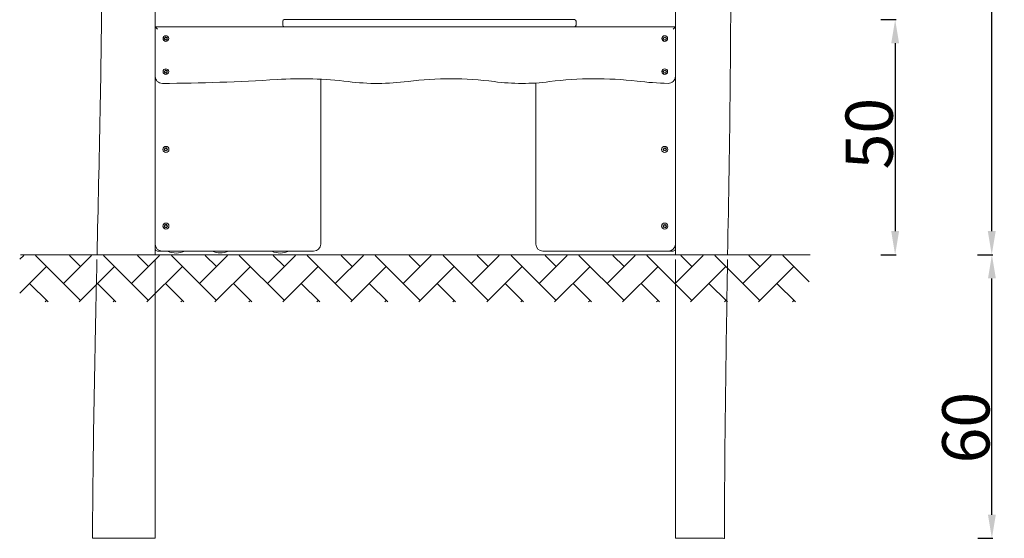
# Model space of a CAD drawing. Units: millimetres. Extents: x 2123 to 2331, y 477 to 703.
# Drawn here: x 2123 to 2331, y 477 to 587 of the extents above; entities that cross this region are included whole.
import ezdxf

# ---------------------------------------------------------------- set-up
doc = ezdxf.new("R2010")
doc.units = ezdxf.units.MM
doc.header["$LTSCALE"] = 10
doc.layers.add('Widoczne (ISO)', color=7, linetype='Continuous', lineweight=50)
doc.styles.get("Standard").update_dxf_attribs({"font": 'tahoma.ttf'})
doc.dimstyles.new('Karol 10', dxfattribs={"dimtxt": 10, "dimasz": 5, "dimexe": 0.18, "dimexo": 0.0625, "dimgap": 0.09, "dimtad": 1, "dimdec": 0, "dimzin": 0, "dimdsep": 46, "dimtxsty": 'Standard', "dimcen": 0.09, "dimadec": 0, "dimazin": 0, "dimtfac": 1, "dimtdec": 0, "dimtofl": 0, "dimtmove": 0, "dimatfit": 3, "dimfxl": 3, "dimfxlon": 1, "dimtolj": 1, "dimtzin": 0, "dimarcsym": 0})

# ---------------------------------------------------------------- blocks, each defined once
blk = doc.blocks.new('*D17')
at = {"color": 0, "lineweight": -2, "transparency": 16777216}
for p, q in [((2325.11, 537.13), (2328.29, 537.13)), ((2328.11, 482.12), (2328.11, 532.13)), ((2325.11, 477.12), (2328.29, 477.12))]:
    blk.add_line(p, q, dxfattribs=at)
at = {"color": 0, "transparency": 16777216}
for points in [[(2327.28, 532.13), (2328.94, 532.13), (2328.11, 537.13)], [(2327.28, 482.12), (2328.94, 482.12), (2328.11, 477.12)]]:
    blk.add_solid(points, dxfattribs=at)
at = {"layer": 'Defpoints', "color": 0, "transparency": 16777216}
for p in [(2289.67, 537.13), (2328.11, 537.13), (2151.17, 477.12)]:
    blk.add_point(p, dxfattribs=at)
at = {"color": 0, "lineweight": 0, "transparency": 16777216, "insert": (2317.61, 492.97), "char_height": 10, "attachment_point": 1, "rotation": 90}
blk.add_mtext('\\A1;60', dxfattribs=at)
blk = doc.blocks.new('*D18')
at = {"color": 0, "lineweight": -2, "transparency": 16777216}
for p, q in [((2325.08, 703.2), (2328.26, 703.2)), ((2328.08, 542.13), (2328.08, 698.2)), ((2325.08, 537.13), (2328.26, 537.13))]:
    blk.add_line(p, q, dxfattribs=at)
at = {"color": 0, "transparency": 16777216}
for points in [[(2327.25, 698.2), (2328.91, 698.2), (2328.08, 703.2)], [(2327.25, 542.13), (2328.91, 542.13), (2328.08, 537.13)]]:
    blk.add_solid(points, dxfattribs=at)
at = {"layer": 'Defpoints', "color": 0, "transparency": 16777216}
for p in [(2268.6, 703.2), (2328.08, 703.2), (2289.67, 537.13)]:
    blk.add_point(p, dxfattribs=at)
at = {"color": 0, "lineweight": 0, "transparency": 16777216, "insert": (2317.6, 594.35), "char_height": 10, "attachment_point": 1, "rotation": 90}
blk.add_mtext('\\A1;166', dxfattribs=at)
blk = doc.blocks.new('*D19')
at = {"color": 0, "lineweight": -2, "transparency": 16777216}
for p, q in [((2304.65, 586.9), (2307.83, 586.9)), ((2307.65, 581.9), (2307.65, 542.13)), ((2304.65, 537.13), (2307.83, 537.13))]:
    blk.add_line(p, q, dxfattribs=at)
at = {"color": 0, "transparency": 16777216}
for points in [[(2306.82, 581.9), (2308.48, 581.9), (2307.65, 586.9)], [(2306.82, 542.13), (2308.48, 542.13), (2307.65, 537.13)]]:
    blk.add_solid(points, dxfattribs=at)
at = {"layer": 'Defpoints', "color": 0, "transparency": 16777216}
for p in [(2235.17, 586.9), (2289.67, 537.13), (2307.65, 537.13)]:
    blk.add_point(p, dxfattribs=at)
at = {"color": 0, "lineweight": 0, "transparency": 16777216, "insert": (2297.15, 555.2), "char_height": 10, "attachment_point": 1, "rotation": 90}
blk.add_mtext('\\A1;50', dxfattribs=at)

msp = doc.modelspace()

# ---------------------------------------------------------------- hatches: boundary and pattern name
at = {"lineweight": 0}
h = msp.add_hatch(dxfattribs=at)
h.set_pattern_fill('AR-HBONE', color=256, scale=0.05)
h.set_pattern_definition([(45, (-5756.485, -11243.8445), (7e-16, 7.1842049), [15.24, -5.08]), (135, (-5752.893, -11240.2524), (7e-16, 7.1842049), [15.24, -5.08])])
h.paths.add_polyline_path([(2289.5, 527.17), (2289.5, 537.01), (2122.51, 537.01), (2122.51, 527.17)])

# ---------------------------------------------------------------- linework, layer by layer
at = {"layer": 'Widoczne (ISO)', "lineweight": 0}
for p, q in [((2178.47, 585.4), (2151.17, 585.4)), ((2151.17, 585.4), (2151.67, 584.9)), ((2178.17, 586.6), (2178.17, 585.7)), ((2178.47, 586.9), (2183.17, 586.9)), ((2183.17, 585.4), (2178.47, 585.4)), ((2235.17, 586.9), (2183.17, 586.9)), ((2183.17, 585.4), (2235.17, 585.4)), ((2235.17, 586.9), (2239.87, 586.9)), ((2239.87, 585.4), (2235.17, 585.4)), ((2261.17, 585.4), (2239.87, 585.4)), ((2240.17, 585.7), (2240.17, 586.6)), ((2261.17, 585.4), (2260.67, 584.9)), ((2153.09, 583.03), (2153.26, 583.07)), ((2153.26, 583.07), (2153.25, 583.08)), ((2153.26, 583.07), (2153.32, 583.24)), ((2153.37, 583.25), (2153.49, 583.12)), ((2153.49, 583.12), (2153.66, 583.15)), ((2153.49, 583.12), (2153.49, 583.13)), ((2153.7, 583.11), (2153.64, 582.94)), ((2258.72, 583.01), (2258.72, 583.19)), ((2258.76, 583.22), (2258.92, 583.13)), ((2258.92, 583.13), (2259.07, 583.22)), ((2258.92, 583.13), (2258.92, 583.14)), ((2259.12, 583.19), (2259.12, 583.01)), ((2153.19, 582.85), (2153.07, 582.98)), ((2153.14, 582.68), (2153.19, 582.85)), ((2153.17, 582.84), (2153.19, 582.85)), ((2153.35, 582.68), (2153.17, 582.64)), ((2153.35, 582.68), (2153.34, 582.66)), ((2153.47, 582.54), (2153.35, 582.68)), ((2153.57, 582.72), (2153.52, 582.55)), ((2153.75, 582.76), (2153.57, 582.72)), ((2153.57, 582.72), (2153.58, 582.71)), ((2153.64, 582.94), (2153.66, 582.95)), ((2153.64, 582.94), (2153.76, 582.81)), ((2258.56, 582.92), (2258.72, 583.01)), ((2258.72, 582.78), (2258.56, 582.87)), ((2258.72, 583.01), (2258.7, 583.02)), ((2258.7, 582.77), (2258.72, 582.78)), ((2258.72, 582.6), (2258.72, 582.78)), ((2258.92, 582.66), (2258.76, 582.58)), ((2258.92, 582.66), (2258.92, 582.65)), ((2259.07, 582.58), (2258.92, 582.66)), ((2259.12, 583.01), (2259.13, 583.02)), ((2259.12, 583.01), (2259.27, 582.92)), ((2259.27, 582.87), (2259.12, 582.78)), ((2259.12, 582.78), (2259.12, 582.6)), ((2259.12, 582.78), (2259.13, 582.77)), ((2153.19, 575.85), (2153.07, 575.98)), ((2153.09, 576.03), (2153.26, 576.07)), ((2153.14, 575.68), (2153.19, 575.85)), ((2153.17, 575.84), (2153.19, 575.85)), ((2153.35, 575.68), (2153.17, 575.64)), ((2153.26, 576.07), (2153.25, 576.08)), ((2153.26, 576.07), (2153.32, 576.24)), ((2153.35, 575.68), (2153.34, 575.66)), ((2153.47, 575.54), (2153.35, 575.68)), ((2153.37, 576.25), (2153.49, 576.12)), ((2153.49, 576.12), (2153.66, 576.15)), ((2153.49, 576.12), (2153.49, 576.13)), ((2153.57, 575.72), (2153.52, 575.55)), ((2153.75, 575.76), (2153.57, 575.72)), ((2153.57, 575.72), (2153.58, 575.71)), ((2153.7, 576.11), (2153.64, 575.94)), ((2153.64, 575.94), (2153.66, 575.95)), ((2153.64, 575.94), (2153.76, 575.81)), ((2258.56, 575.92), (2258.72, 576.01)), ((2258.72, 575.78), (2258.56, 575.87)), ((2258.72, 576.01), (2258.7, 576.02)), ((2258.7, 575.77), (2258.72, 575.78)), ((2258.72, 576.01), (2258.72, 576.19)), ((2258.72, 575.6), (2258.72, 575.78)), ((2258.76, 576.22), (2258.92, 576.13)), ((2258.92, 575.66), (2258.76, 575.58)), ((2258.92, 576.13), (2259.07, 576.22)), ((2258.92, 576.13), (2258.92, 576.14)), ((2258.92, 575.66), (2258.92, 575.65)), ((2259.07, 575.58), (2258.92, 575.66)), ((2259.12, 576.19), (2259.12, 576.01)), ((2259.12, 576.01), (2259.13, 576.02)), ((2259.12, 576.01), (2259.27, 575.92)), ((2259.27, 575.87), (2259.12, 575.78)), ((2259.12, 575.78), (2259.12, 575.6)), ((2259.12, 575.78), (2259.13, 575.77)), ((2186.17, 539.4), (2186.17, 574.29)), ((2231.67, 573.49), (2231.67, 539.4)), ((2153.06, 559.45), (2153.22, 559.54)), ((2153.22, 559.31), (2153.06, 559.4)), ((2153.22, 559.54), (2153.2, 559.55)), ((2153.2, 559.3), (2153.22, 559.31)), ((2153.22, 559.54), (2153.22, 559.72)), ((2153.22, 559.13), (2153.22, 559.31)), ((2153.26, 559.74), (2153.42, 559.65)), ((2153.42, 559.19), (2153.26, 559.1)), ((2153.42, 559.65), (2153.57, 559.74)), ((2153.42, 559.65), (2153.42, 559.67)), ((2153.42, 559.19), (2153.42, 559.17)), ((2153.57, 559.1), (2153.42, 559.19)), ((2153.62, 559.72), (2153.62, 559.54)), ((2153.62, 559.54), (2153.63, 559.55)), ((2153.62, 559.54), (2153.77, 559.45)), ((2153.77, 559.4), (2153.62, 559.31)), ((2153.62, 559.31), (2153.62, 559.13)), ((2153.62, 559.31), (2153.63, 559.3)), ((2258.56, 559.45), (2258.72, 559.54)), ((2258.72, 559.31), (2258.56, 559.4)), ((2258.72, 559.54), (2258.7, 559.55)), ((2258.7, 559.3), (2258.72, 559.31)), ((2258.72, 559.54), (2258.72, 559.72)), ((2258.72, 559.13), (2258.72, 559.31)), ((2258.76, 559.74), (2258.92, 559.65)), ((2258.92, 559.19), (2258.76, 559.1)), ((2258.92, 559.65), (2259.07, 559.74)), ((2258.92, 559.65), (2258.92, 559.67)), ((2258.92, 559.19), (2258.92, 559.17)), ((2259.07, 559.1), (2258.92, 559.19)), ((2259.12, 559.72), (2259.12, 559.54)), ((2259.12, 559.54), (2259.13, 559.55)), ((2259.12, 559.54), (2259.27, 559.45)), ((2259.27, 559.4), (2259.12, 559.31)), ((2259.12, 559.31), (2259.12, 559.13)), ((2259.12, 559.31), (2259.13, 559.3)), ((2153.22, 543.31), (2153.22, 543.49)), ((2153.26, 543.52), (2153.42, 543.43)), ((2153.42, 543.43), (2153.57, 543.52)), ((2153.62, 543.49), (2153.62, 543.31)), ((2258.72, 543.31), (2258.72, 543.49)), ((2258.76, 543.52), (2258.92, 543.43)), ((2258.92, 543.43), (2259.07, 543.52)), ((2259.12, 543.49), (2259.12, 543.31)), ((2153.06, 543.22), (2153.22, 543.31)), ((2153.22, 543.08), (2153.06, 543.17)), ((2153.22, 543.31), (2153.2, 543.32)), ((2153.2, 543.07), (2153.22, 543.08)), ((2153.22, 542.9), (2153.22, 543.08)), ((2153.42, 542.96), (2153.26, 542.88)), ((2153.42, 543.43), (2153.42, 543.44)), ((2153.42, 542.96), (2153.42, 542.95)), ((2153.57, 542.88), (2153.42, 542.96)), ((2153.62, 543.31), (2153.63, 543.32)), ((2153.62, 543.31), (2153.77, 543.22)), ((2153.77, 543.17), (2153.62, 543.08)), ((2153.62, 543.08), (2153.62, 542.9)), ((2153.62, 543.08), (2153.63, 543.07)), ((2258.56, 543.22), (2258.72, 543.31)), ((2258.72, 543.08), (2258.56, 543.17)), ((2258.72, 543.31), (2258.7, 543.32)), ((2258.7, 543.07), (2258.72, 543.08)), ((2258.72, 542.9), (2258.72, 543.08)), ((2258.92, 542.96), (2258.76, 542.88)), ((2258.92, 543.43), (2258.92, 543.44)), ((2258.92, 542.96), (2258.92, 542.95)), ((2259.07, 542.88), (2258.92, 542.96)), ((2259.12, 543.31), (2259.13, 543.32)), ((2259.12, 543.31), (2259.27, 543.22)), ((2259.27, 543.17), (2259.12, 543.08)), ((2259.12, 543.08), (2259.12, 542.9)), ((2259.12, 543.08), (2259.13, 543.07)), ((2151.67, 537.9), (2152.67, 537.9)), ((2152.67, 537.9), (2184.67, 537.9)), ((2153.72, 537.9), (2153.78, 537.87)), ((2175.75, 537.9), (2175.81, 537.87)), ((2233.17, 537.9), (2259.67, 537.9)), ((2259.67, 537.9), (2260.67, 537.9)), ((2122.67, 537.13), (2289.67, 537.13))]:
    msp.add_line(p, q, dxfattribs=at)
for centre, radius in [((2153.42, 582.9), 0.599), ((2258.92, 582.9), 0.599), ((2153.42, 575.9), 0.599), ((2258.92, 575.9), 0.599), ((2153.42, 559.42), 0.649), ((2258.92, 559.42), 0.649), ((2153.42, 543.2), 0.649), ((2258.92, 543.2), 0.649)]:
    msp.add_circle(centre, radius, dxfattribs=at)
for centre, radius, start, end in [((2178.47, 586.6), 0.3, 90, 180), ((2178.47, 585.7), 0.3, 180, 270), ((2239.87, 586.6), 0.3, 0, 90), ((2239.87, 585.7), 0.3, 270, 0), ((2153.35, 583.23), 0.03, 42.0632, 162.0632), ((2153.67, 583.12), 0.03, 342.0632, 102.0632), ((2258.75, 583.19), 0.03, 60, 180), ((2259.09, 583.19), 0.03, 0, 120), ((2153.09, 583), 0.03, 102.0632, 222.0632), ((2153.16, 582.67), 0.03, 162.0632, 282.0632), ((2153.49, 582.56), 0.03, 222.0632, 342.0632), ((2153.74, 582.79), 0.03, 282.0632, 42.0632), ((2258.58, 582.9), 0.03, 120, 240), ((2258.75, 582.6), 0.03, 180, 300), ((2259.09, 582.6), 0.03, 240, 0), ((2259.26, 582.9), 0.03, 300, 60), ((2152.67, 574.9), 1.5, 180, 270.2164), ((2153.09, 576), 0.03, 102.0632, 222.0632), ((2153.16, 575.67), 0.03, 162.0632, 282.0632), ((2153.35, 576.23), 0.03, 42.0632, 162.0632), ((2153.49, 575.56), 0.03, 222.0632, 342.0632), ((2153.67, 576.12), 0.03, 342.0632, 102.0632), ((2153.74, 575.79), 0.03, 282.0632, 42.0632), ((2258.58, 575.9), 0.03, 120, 240), ((2258.75, 576.19), 0.03, 60, 180), ((2258.75, 575.6), 0.03, 180, 300), ((2259.09, 576.19), 0.03, 0, 120), ((2259.09, 575.6), 0.03, 240, 0), ((2259.26, 575.9), 0.03, 300, 60), ((2259.67, 574.91), 1.5, 268.7229, 0), ((2151.17, 972.08), 398.68, 270.2164, 273.7042), ((2182.09, 494.4), 80, 82.8888, 93.7042), ((2198.19, 623.4), 50, 262.8888, 277.402), ((2213.65, 504.4), 70, 82.4386, 97.402), ((2228.78, 618.4), 45, 262.4386, 277.402), ((2244.24, 499.4), 75, 83.239, 97.402), ((2261.17, 642.2), 68.8, 263.239, 268.7229), ((2153.08, 559.42), 0.03, 120, 240), ((2153.25, 559.72), 0.03, 60, 180), ((2153.25, 559.13), 0.03, 180, 300), ((2153.59, 559.72), 0.03, 0, 120), ((2153.59, 559.13), 0.03, 240, 0), ((2153.76, 559.42), 0.03, 300, 60), ((2258.58, 559.42), 0.03, 120, 240), ((2258.75, 559.72), 0.03, 60, 180), ((2258.75, 559.13), 0.03, 180, 300), ((2259.09, 559.72), 0.03, 0, 120), ((2259.09, 559.13), 0.03, 240, 0), ((2259.26, 559.42), 0.03, 300, 60), ((2153.25, 543.49), 0.03, 60, 180), ((2153.59, 543.49), 0.03, 0, 120), ((2258.75, 543.49), 0.03, 60, 180), ((2259.09, 543.49), 0.03, 0, 120), ((2153.08, 543.2), 0.03, 120, 240), ((2153.25, 542.9), 0.03, 180, 300), ((2153.59, 542.9), 0.03, 240, 0), ((2153.76, 543.2), 0.03, 300, 60), ((2258.58, 543.2), 0.03, 120, 240), ((2258.75, 542.9), 0.03, 180, 300), ((2259.09, 542.9), 0.03, 240, 0), ((2259.26, 543.2), 0.03, 300, 60), ((2152.67, 539.4), 1.5, 180, 270), ((2184.67, 539.4), 1.5, 270, 0), ((2233.17, 539.4), 1.5, 180, 270), ((2259.67, 539.4), 1.5, 270, 0), ((2151.67, 538.4), 0.5, 180, 270), ((2155.58, 541.99), 4.5, 246.4193, 294.4775), ((2164.92, 542.05), 4.5, 247.5013, 292.4987), ((2177.61, 541.99), 4.5, 246.4193, 294.4775), ((2260.67, 538.4), 0.5, 270, 0)]:
    msp.add_arc(centre, radius, start, end, dxfattribs=at)
for points, knots in [([(2138.86, 537.13), (2139.09, 547.2), (2139.33, 557.27), (2139.88, 585.88), (2140.01, 604.42), (2139.77, 630.19), (2139.68, 637.42), (2139.63, 644.64)], [59.977842, 59.977842, 59.977842, 59.977842, 90.191972, 90.191972, 145.817666, 145.817666, 167.495255, 167.495255, 167.495255, 167.495255]), ([(2138.86, 537.13), (2139.09, 547.2), (2139.33, 557.27), (2139.88, 585.88), (2140.01, 604.42), (2139.77, 630.19), (2139.69, 637.41), (2139.64, 644.64)], [59.977842, 59.977842, 59.977842, 59.977842, 90.191972, 90.191972, 145.817666, 145.817666, 167.491753, 167.491753, 167.491753, 167.491753]), ([(2151.17, 537.13), (2151.17, 541.04), (2151.17, 545.07), (2151.17, 566.7), (2151.17, 584.29), (2151.17, 611.64), (2151.17, 620.16), (2151.17, 636.28), (2151.17, 640.67), (2151.17, 645.03)], [-124.750896, -124.750896, -124.750896, -124.750896, -111.670659, -111.670659, -54.777065, -54.777065, -24.168862, -24.168862, -10.077561, -10.077561, -10.077561, -10.077561]), ([(2261.17, 645.45), (2261.17, 639.34), (2261.17, 633.41), (2261.17, 623.83), (2261.17, 620.25), (2261.17, 612.69), (2261.17, 608.96), (2261.17, 593.8), (2261.17, 583.25), (2261.17, 562.11), (2261.17, 550.31), (2261.17, 537.13)], [-191.517382, -191.517382, -191.517382, -191.517382, -170.223899, -170.223899, -156.397855, -156.397855, -142.081255, -142.081255, -99.792843, -99.792843, -59.567158, -59.567158, -59.567158, -59.567158]), ([(2272.2, 645), (2272.22, 643.86), (2272.24, 642.72), (2272.43, 631.59), (2272.65, 621.59), (2272.92, 598.68), (2272.9, 585.77), (2272.64, 560.96), (2272.43, 549.04), (2272.22, 537.13)], [6.59042, 6.59042, 6.59042, 6.59042, 10.00006, 10.00006, 40.000061, 40.000061, 78.722593, 78.722593, 114.460409, 114.460409, 114.460409, 114.460409]), ([(2137.9, 477.16), (2137.92, 480.5), (2137.95, 483.83), (2138.08, 497.16), (2138.24, 507.16), (2138.56, 523.49), (2138.7, 529.81), (2138.84, 536.13)], [0, 0, 0, 0, 10.000023, 10.000023, 40.000427, 40.000427, 58.97759, 58.97759, 58.97759, 58.97759]), ([(2137.9, 477.16), (2137.92, 480.5), (2137.95, 483.83), (2138.08, 497.16), (2138.24, 507.16), (2138.56, 523.49), (2138.7, 529.81), (2138.84, 536.13)], [0, 0, 0, 0, 10.000023, 10.000023, 40.000427, 40.000427, 58.97759, 58.97759, 58.97759, 58.97759]), ([(2151.17, 477.12), (2151.17, 483.93), (2151.17, 490.68), (2151.17, 503.53), (2151.17, 510.67), (2151.17, 521.76), (2151.17, 528.71), (2151.17, 536.13)], [-199.734905, -199.734905, -199.734905, -199.734905, -174.139234, -174.139234, -150.842003, -150.842003, -125.869488, -125.869488, -125.869488, -125.869488]), ([(2261.17, 536.13), (2261.17, 533.15), (2261.17, 530.1), (2261.17, 509.94), (2261.17, 493.65), (2261.17, 477.15)], [-58.552091, -58.552091, -58.552091, -58.552091, -49.501296, -49.501296, 0, 0, 0, 0]), ([(2272.21, 536.13), (2272.2, 536.05), (2272.2, 535.97), (2271.87, 516.3), (2271.58, 496.71), (2271.55, 477.11)], [115.460552, 115.460552, 115.460552, 115.460552, 115.708024, 115.708024, 174.484086, 174.484086, 174.484086, 174.484086]), ([(2137.9, 477.16), (2137.9, 477.16), (2137.99, 477.16), (2138.16, 477.16), (2138.4, 477.16), (2138.78, 477.16), (2139.29, 477.16), (2139.85, 477.16), (2140.54, 477.15), (2141.3, 477.15), (2142.12, 477.15), (2143.01, 477.15), (2143.89, 477.14), (2144.78, 477.14), (2145.66, 477.14), (2146.47, 477.13), (2147.31, 477.13), (2148.08, 477.13), (2148.78, 477.12), (2149.51, 477.12), (2150.15, 477.12), (2150.62, 477.12), (2150.84, 477.12), (2151.02, 477.12), (2151.17, 477.12)], [-0.6666116, -0.6666116, -0.6666116, -0.6666116, -0.6309038, -0.6309038, -0.6309038, -0.5835564, -0.5835564, -0.5835564, -0.5306735, -0.5306735, -0.5306735, -0.4731017, -0.4731017, -0.4731017, -0.4144504, -0.4144504, -0.4144504, -0.3541179, -0.3541179, -0.3541179, -0.2906554, -0.2906554, -0.2906554, -0.261981, -0.261981, -0.261981, -0.261981]), ([(2261.17, 477.15), (2261.21, 477.15), (2261.26, 477.15), (2261.3, 477.15), (2262.12, 477.15), (2263.01, 477.15), (2263.89, 477.14), (2264.78, 477.14), (2265.66, 477.14), (2266.47, 477.13), (2267.31, 477.13), (2268.08, 477.13), (2268.78, 477.12), (2269.51, 477.12), (2270.15, 477.12), (2270.62, 477.12), (2271.02, 477.12), (2271.3, 477.12), (2271.44, 477.11), (2271.51, 477.11), (2271.55, 477.11), (2271.55, 477.11)], [-0.5337864, -0.5337864, -0.5337864, -0.5337864, -0.5306735, -0.5306735, -0.5306735, -0.4731017, -0.4731017, -0.4731017, -0.4144504, -0.4144504, -0.4144504, -0.3541179, -0.3541179, -0.3541179, -0.2906554, -0.2906554, -0.2906554, -0.2384207, -0.2384207, -0.2384207, -0.2114445, -0.2114445, -0.2114445, -0.2114445])]:
    msp.add_open_spline(points, degree=3, knots=knots, dxfattribs=at)

# ---------------------------------------------------------------- dimensions: what is measured, and where the dimension line sits
at = {"lineweight": 0}
for base, p1, p2, angle, picture, middle in [((2328.08, 703.2), (2289.67, 537.13), (2268.6, 703.2), 270, '*D18', (2328.08, 604.63)), ((2307.65, 537.13), (2235.17, 586.9), (2289.67, 537.13), 90, '*D19', (2307.65, 562.01)), ((2328.11, 537.13), (2151.17, 477.12), (2289.67, 537.13), 270, '*D17', (2328.11, 499.91))]:
    dim = msp.add_linear_dim(base=base, p1=p1, p2=p2, angle=angle, dimstyle='Karol 10', dxfattribs=at)
    dim.commit()
    dim.dimension.update_dxf_attribs({"geometry": picture, "text_midpoint": middle, "dimtype": 160})

doc.saveas('drawing.dxf')
